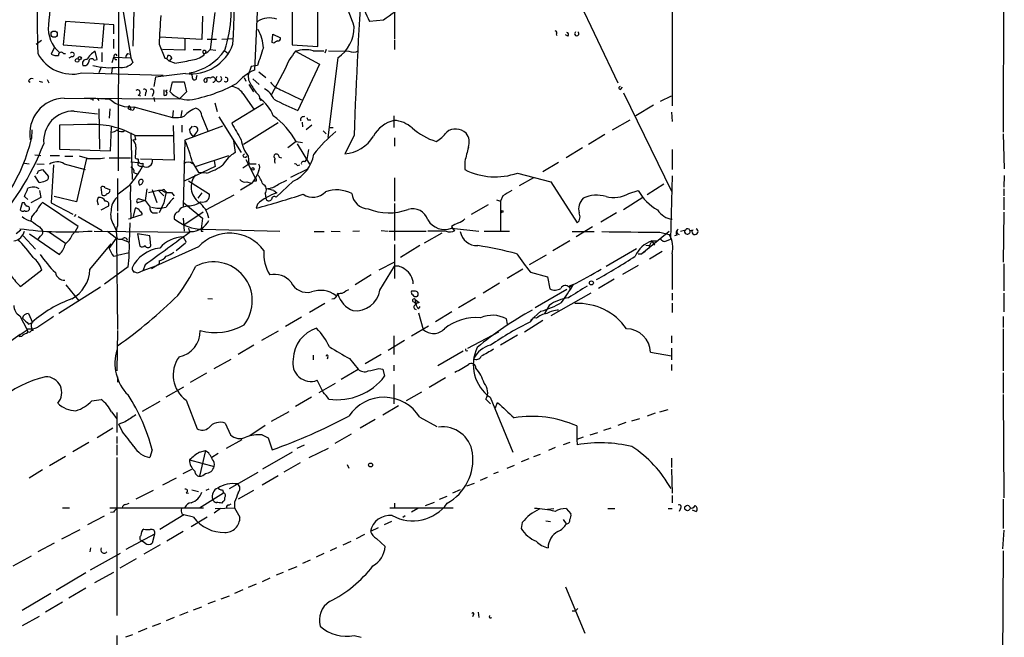
# Model space of a CAD drawing. Extents: x -124341 to 124685, y -224303 to 25564.
# Drawn here: x 766 to 909, y 24980 to 25069 of the extents above; entities that cross this region are included whole.
import ezdxf

# ---------------------------------------------------------------- set-up
doc = ezdxf.new("R2010")
doc.units = 0
doc.header["$MEASUREMENT"] = 0
doc.layers.add('MAIN', color=5, linetype='CONTINUOUS')

msp = doc.modelspace()

# ---------------------------------------------------------------- linework, layer by layer
at = {"layer": 'MAIN'}
for p, q in [((802.4707, 25110.9314), (800.1847, 25061.9094)), ((908.558, 25097.3001), (908.3887, 25052.9348)), ((779.1027, 25082.8221), (782.32, 25063.6874)), ((820.42, 25076.5568), (820.42, 25066.3968)), ((860.552, 25077.1494), (860.552, 25056.7448)), ((780.542, 25074.1014), (780.4573, 25047.3468)), ((845.82, 25074.5248), (852.678, 25060.0468)), ((805.6033, 25071.0534), (805.6033, 25065.5501)), ((809.3287, 25065.2961), (809.3287, 25071.1381)), ((782.7433, 25070.4608), (782.574, 25065.3808)), ((792.6493, 25069.6988), (792.5647, 25066.3121)), ((794.4273, 25070.2068), (793.75, 25064.8728)), ((818.8113, 25069.1061), (816.7793, 25068.9368)), ((772.8373, 25068.9368), (772.4987, 25065.5501)), ((779.8647, 25068.4288), (772.8373, 25068.9368)), ((778.1713, 25065.1268), (778.4253, 25068.5134)), ((779.8647, 25067.1588), (779.8647, 25068.4288)), ((768.604, 25065.6348), (769.366, 25066.2274)), ((779.78, 25066.3968), (779.78, 25065.0421)), ((792.5647, 25066.3121), (786.4687, 25066.6508)), ((790.1093, 25066.3968), (790.1093, 25064.7881)), ((793.3267, 25066.3968), (794.6813, 25066.3968)), ((795.4433, 25066.3968), (797.052, 25066.4814)), ((802.7247, 25065.8888), (802.8093, 25067.0741)), ((802.8093, 25067.0741), (803.91, 25066.5661)), ((820.42, 25066.2274), (820.42, 25064.8728)), ((843.788, 25067.0741), (843.8727, 25066.9048)), ((845.4813, 25066.8201), (845.1427, 25066.9894)), ((771.2287, 25065.1268), (770.8053, 25064.1954)), ((772.4987, 25065.5501), (778.1713, 25065.1268)), ((786.384, 25065.6348), (787.2307, 25063.6028)), ((790.1093, 25064.7881), (786.892, 25064.8728)), ((791.2947, 25064.8728), (792.48, 25064.8728)), ((793.75, 25064.8728), (794.5967, 25064.7881)), ((802.9787, 25065.8041), (802.7247, 25065.8888)), ((805.6033, 25065.5501), (809.3287, 25065.2961)), ((810.514, 25064.8728), (810.3447, 25064.3648)), ((772.5833, 25064.2801), (772.8373, 25064.2801)), ((773.7687, 25063.8568), (773.3453, 25063.6028)), ((776.986, 25063.3488), (777.4093, 25063.4334)), ((777.4093, 25063.4334), (777.1553, 25064.6188)), ((778.0867, 25064.4494), (778.0867, 25063.0948)), ((779.6107, 25063.0101), (779.8647, 25063.7721)), ((779.8647, 25063.7721), (782.32, 25063.6874)), ((780.034, 25063.4334), (780.288, 25063.4334)), ((780.1187, 25064.1954), (780.288, 25063.9414)), ((781.812, 25064.2801), (782.2353, 25064.1954)), ((782.32, 25063.6874), (782.574, 25063.0101)), ((787.4, 25063.6028), (787.8233, 25063.1794)), ((788.2467, 25063.6874), (787.8233, 25063.1794)), ((792.734, 25064.3648), (792.9033, 25064.1108)), ((795.8667, 25064.7034), (796.3747, 25064.2801)), ((806.1113, 25064.6188), (809.5827, 25062.7561)), ((808.6513, 25064.7034), (810.1753, 25064.7034)), ((812.2073, 25063.6874), (810.768, 25052.1728)), ((810.8527, 25064.7034), (813.816, 25064.6188)), ((778.002, 25062.3328), (777.6633, 25061.4861)), ((779.6107, 25062.2481), (779.526, 25061.4014)), ((788.67, 25062.9254), (787.8233, 25063.1794)), ((799.6767, 25062.4174), (799.2533, 25061.1474)), ((800.608, 25062.5868), (799.6767, 25062.4174)), ((804.5873, 25062.0788), (802.64, 25058.3534)), ((809.5827, 25062.7561), (806.45, 25056.0674)), ((770.2127, 25060.5548), (770.4667, 25060.0468)), ((775.208, 25061.4861), (786.9767, 25061.1474)), ((785.876, 25060.8934), (785.622, 25059.5388)), ((790.194, 25061.4014), (785.876, 25060.8934)), ((791.8027, 25060.8088), (791.8873, 25061.1474)), ((798.6607, 25060.8088), (798.9147, 25060.3008)), ((799.9307, 25060.6394), (800.862, 25059.7928)), ((800.7773, 25061.6554), (801.7933, 25060.8088)), ((767.5033, 25060.3008), (767.7573, 25060.1314)), ((769.0273, 25060.3008), (769.5353, 25060.1314)), ((787.9927, 25058.7768), (788.3313, 25060.2161)), ((788.3313, 25060.2161), (790.0247, 25060.2161)), ((790.0247, 25060.2161), (790.3633, 25058.7768)), ((792.9033, 25060.2161), (793.1573, 25060.1314)), ((799.338, 25059.7928), (800.0153, 25058.7768)), ((853.1013, 25059.1154), (853.3553, 25059.4541)), ((772.668, 25057.8454), (789.3473, 25057.7608)), ((775.5467, 25057.8454), (777.24, 25057.8454)), ((776.8167, 25057.7608), (776.8167, 25057.5068)), ((777.24, 25057.8454), (779.272, 25057.6761)), ((777.4093, 25057.8454), (777.6633, 25057.5068)), ((783.336, 25058.2688), (783.6747, 25058.1841)), ((784.4367, 25058.6074), (784.352, 25058.1841)), ((785.5373, 25058.5228), (785.368, 25058.0994)), ((785.622, 25057.9301), (785.7067, 25057.3374)), ((787.3153, 25058.8614), (787.5693, 25059.0308)), ((790.3633, 25058.7768), (789.3473, 25057.7608)), ((798.4913, 25058.5228), (800.1, 25056.2368)), ((800.7773, 25058.2688), (801.0313, 25057.5068)), ((804.164, 25058.9461), (806.958, 25057.5914)), ((853.5247, 25058.6074), (860.4673, 25044.3834)), ((858.8587, 25057.4221), (860.4673, 25058.1841)), ((777.6633, 25056.3214), (777.748, 25050.4794)), ((779.272, 25056.3214), (779.1873, 25054.9668)), ((781.9813, 25056.3214), (782.32, 25056.1521)), ((782.1507, 25056.6601), (782.32, 25056.1521)), ((782.7433, 25056.5754), (788.3313, 25055.0514)), ((794.4273, 25057.1681), (794.766, 25055.8981)), ((801.4547, 25056.9988), (796.8827, 25054.2048)), ((857.8427, 25056.8294), (855.3027, 25055.3054)), ((774.1073, 25055.9828), (777.494, 25055.5594)), ((782.6587, 25056.0674), (782.32, 25056.1521)), ((788.416, 25056.0674), (788.3313, 25055.0514)), ((789.686, 25056.0674), (789.5167, 25055.1361)), ((792.5647, 25055.2208), (793.4113, 25053.1041)), ((795.02, 25055.1361), (798.2373, 25049.9714)), ((820.3353, 25055.3054), (820.3353, 25053.6121)), ((860.4673, 25055.8134), (860.552, 25054.4588)), ((776.0547, 25054.0354), (771.9907, 25053.9508)), ((771.9907, 25053.9508), (771.9907, 25050.4794)), ((779.3567, 25050.2254), (779.526, 25053.6968)), ((788.416, 25053.8661), (788.5853, 25048.8708)), ((789.686, 25053.9508), (789.686, 25052.9348)), ((795.528, 25053.7814), (790.1093, 25051.7494)), ((790.7867, 25053.2734), (791.21, 25053.7814)), ((803.5713, 25054.2894), (798.576, 25051.1568)), ((807.0427, 25054.3741), (807.1273, 25053.6968)), ((808.482, 25053.9508), (807.6353, 25053.2734)), ((807.8893, 25054.7128), (808.3127, 25054.7128)), ((811.022, 25053.6121), (811.53, 25053.6121)), ((851.916, 25053.2734), (854.456, 25054.7128)), ((768.0113, 25053.2734), (767.9267, 25052.0034)), ((782.32, 25052.8501), (782.4893, 25046.0768)), ((782.9127, 25052.4268), (788.416, 25052.4268)), ((791.8027, 25052.9348), (791.3793, 25052.3421)), ((810.0907, 25053.1041), (810.514, 25052.6808)), ((814.578, 25052.4268), (813.2233, 25049.8021)), ((820.42, 25052.0881), (820.42, 25050.9028)), ((850.8153, 25052.5961), (848.4447, 25051.1568)), ((908.3887, 25052.6808), (908.558, 25047.6008)), ((782.9973, 25051.8341), (782.574, 25051.7494)), ((782.9973, 25050.8181), (782.9127, 25049.2094)), ((790.1093, 25051.7494), (789.8553, 25042.0974)), ((797.1367, 25051.6648), (797.3907, 25049.9714)), ((806.196, 25051.5801), (805.0107, 25050.6488)), ((806.196, 25051.5801), (807.1273, 25051.4108)), ((806.3653, 25051.2414), (808.1433, 25048.2781)), ((847.598, 25050.6488), (845.2273, 25049.2094)), ((768.4347, 25049.6328), (769.2813, 25049.5481)), ((770.636, 25049.5481), (771.9907, 25049.5481)), ((771.9907, 25050.4794), (779.3567, 25050.2254)), ((772.7527, 25049.4634), (773.938, 25049.4634)), ((776.0547, 25049.1248), (774.8693, 25049.4634)), ((779.1873, 25049.2094), (782.2353, 25049.2094)), ((791.6333, 25047.9394), (796.4593, 25049.5481)), ((798.4913, 25049.5481), (798.7453, 25049.8021)), ((799.2533, 25049.4634), (799.338, 25048.3628)), ((803.7407, 25049.2941), (804.0793, 25049.2094)), ((807.974, 25050.3948), (807.72, 25048.9554)), ((860.552, 25050.3948), (860.552, 25047.5161)), ((766.9107, 25048.4474), (767.588, 25048.3628)), ((768.6887, 25048.3628), (769.7893, 25048.2781)), ((771.144, 25048.1934), (770.8053, 25042.6901)), ((772.668, 25048.3628), (775.716, 25047.5161)), ((775.8853, 25049.1248), (774.446, 25042.8594)), ((782.32, 25048.6168), (783.4207, 25048.5321)), ((783.59, 25048.0241), (784.0133, 25048.0241)), ((788.5853, 25048.8708), (783.6747, 25049.0401)), ((784.0133, 25048.4474), (784.0133, 25048.0241)), ((794.512, 25047.9394), (790.0247, 25045.8228)), ((791.21, 25048.5321), (792.0567, 25047.0928)), ((794.3427, 25048.7861), (794.512, 25047.9394)), ((798.4913, 25047.7701), (799.338, 25048.3628)), ((798.9147, 25048.9554), (800.2693, 25046.3308)), ((799.338, 25048.3628), (800.4387, 25048.3628)), ((806.3653, 25048.1088), (806.704, 25048.1934)), ((807.466, 25048.6168), (807.72, 25048.9554)), ((830.58, 25048.7014), (830.58, 25047.5161)), ((844.1267, 25048.5321), (841.8407, 25047.1774)), ((769.0273, 25045.6534), (768.4347, 25046.5848)), ((768.9427, 25047.3468), (769.5353, 25047.5161)), ((769.5353, 25047.5161), (770.382, 25046.5001)), ((782.7433, 25047.0928), (783.2513, 25046.8388)), ((793.242, 25047.0081), (792.0567, 25047.0928)), ((800.7773, 25047.4314), (800.608, 25046.8388)), ((805.434, 25046.4154), (807.974, 25047.6854)), ((820.42, 25046.3308), (820.42, 25042.9441)), ((838.2, 25047.0081), (843.026, 25045.7381)), ((840.486, 25046.3308), (838.454, 25045.1454)), ((860.552, 25046.5848), (860.298, 25037.4408)), ((908.558, 25046.6694), (908.4733, 25044.9761)), ((778.1713, 25043.7908), (778.002, 25044.9761)), ((778.5947, 25044.8914), (779.272, 25044.6374)), ((780.3727, 25046.2461), (780.3727, 25041.5048)), ((782.066, 25045.1454), (780.4573, 25043.9601)), ((783.4207, 25045.7381), (783.5053, 25045.3148)), ((790.6173, 25045.9074), (793.6653, 25043.9601)), ((799.846, 25045.5688), (798.1527, 25044.5528)), ((799.084, 25045.7381), (799.6767, 25045.5688)), ((800.4387, 25045.8228), (800.1, 25045.8228)), ((805.7727, 25045.8228), (803.3173, 25043.5368)), ((803.656, 25045.3994), (804.8413, 25045.9921)), ((843.026, 25045.7381), (846.836, 25039.8114)), ((859.3667, 25045.3994), (856.9113, 25043.8754)), ((767.4187, 25043.1981), (766.9107, 25043.6214)), ((769.112, 25044.4681), (769.2813, 25043.4521)), ((774.446, 25042.8594), (771.2287, 25043.6214)), ((784.606, 25044.7221), (784.352, 25043.0288)), ((786.2993, 25044.4681), (784.86, 25044.1294)), ((785.368, 25044.6374), (786.0453, 25042.7748)), ((786.892, 25044.4681), (786.2993, 25044.4681)), ((786.2993, 25044.4681), (787.0613, 25043.7061)), ((787.4, 25044.2988), (787.0613, 25042.6901)), ((787.2307, 25044.4681), (787.4, 25044.2988)), ((788.162, 25044.2141), (788.5853, 25043.7061)), ((792.5647, 25044.1294), (791.972, 25043.3674)), ((793.1573, 25041.6741), (797.2213, 25043.8754)), ((801.7087, 25044.0448), (801.7933, 25043.3674)), ((802.9787, 25044.4681), (803.402, 25044.1294)), ((836.0833, 25043.7061), (835.7447, 25042.9441)), ((853.5247, 25041.7588), (856.3187, 25043.5368)), ((854.2867, 25044.0448), (855.6413, 25044.4681)), ((908.4733, 25044.7221), (908.4733, 25043.7061)), ((908.4733, 25043.5368), (908.4733, 25041.6741)), ((766.572, 25042.6901), (766.318, 25041.6741)), ((766.9107, 25042.6901), (766.572, 25042.6901)), ((769.2813, 25043.4521), (767.842, 25042.6901)), ((774.7, 25039.3034), (769.5353, 25042.7748)), ((770.8053, 25042.6901), (773.938, 25041.0814)), ((777.4093, 25042.9441), (777.5787, 25042.4361)), ((778.002, 25041.6741), (779.1027, 25042.2668)), ((784.352, 25043.0288), (783.2513, 25042.6901)), ((783.5053, 25043.2828), (784.352, 25043.0288)), ((784.352, 25043.0288), (785.114, 25042.0974)), ((787.0613, 25042.6901), (786.384, 25041.2508)), ((790.6173, 25042.2668), (789.8553, 25042.0974)), ((789.94, 25042.6901), (792.6493, 25040.4888)), ((800.608, 25042.5208), (800.4387, 25041.9281)), ((820.42, 25042.6054), (820.42, 25037.2714)), ((833.9667, 25042.4361), (831.5113, 25040.9968)), ((835.152, 25043.1134), (835.7447, 25042.9441)), ((835.7447, 25042.9441), (835.7447, 25038.6261)), ((767.9267, 25040.6581), (767.842, 25040.0654)), ((774.3613, 25040.9968), (774.1073, 25040.7428)), ((774.7, 25040.7428), (778.1713, 25038.7108)), ((780.3727, 25041.2508), (780.3727, 25039.3881)), ((782.2353, 25040.4888), (783.9287, 25040.9968)), ((782.9127, 25041.9281), (782.6587, 25040.7428)), ((785.622, 25041.2508), (786.13, 25041.2508)), ((792.734, 25041.3354), (789.94, 25039.4728)), ((835.8293, 25041.5048), (835.7447, 25041.0814)), ((852.5087, 25041.2508), (850.2227, 25039.8961)), ((908.4733, 25041.3354), (908.3887, 25034.1388)), ((769.112, 25039.2188), (769.5353, 25038.7108)), ((774.2767, 25038.6261), (774.7, 25039.3034)), ((779.8647, 25039.4728), (780.2033, 25038.6261)), ((782.32, 25040.4041), (781.9813, 25040.3194)), ((782.1507, 25039.8114), (782.066, 25037.0174)), ((789.8553, 25040.4888), (790.0247, 25038.6261)), ((792.6493, 25040.4888), (792.48, 25038.9648)), ((828.6327, 25039.3034), (828.8867, 25038.8801)), ((849.0373, 25039.2188), (846.6667, 25037.7794)), ((765.7253, 25038.2874), (766.4027, 25038.7954)), ((766.7413, 25037.9488), (768.5193, 25036.0014)), ((767.6727, 25038.2028), (771.9907, 25035.2394)), ((769.1967, 25037.8641), (768.858, 25037.4408)), ((770.382, 25038.5414), (772.8373, 25036.8481)), ((773.8533, 25038.1181), (774.2767, 25038.6261)), ((776.986, 25038.6261), (790.7867, 25038.4568)), ((778.9333, 25038.6261), (780.288, 25037.5254)), ((785.0293, 25037.9488), (783.2513, 25038.2028)), ((783.2513, 25038.2028), (783.59, 25036.4248)), ((785.1987, 25036.5094), (785.0293, 25037.9488)), ((789.8553, 25037.7794), (790.2787, 25037.0174)), ((790.6173, 25039.0494), (790.7867, 25038.4568)), ((792.48, 25038.6261), (792.734, 25038.6261)), ((792.734, 25038.8801), (803.8253, 25038.6261)), ((808.8207, 25038.5414), (810.26, 25038.5414)), ((811.276, 25038.6261), (812.546, 25038.5414)), ((815.34, 25038.6261), (814.4087, 25038.5414)), ((818.4727, 25038.7108), (819.4887, 25038.6261)), ((819.658, 25038.6261), (824.992, 25038.6261)), ((824.738, 25036.9328), (827.278, 25038.3721)), ((827.8707, 25038.6261), (825.246, 25038.6261)), ((828.6327, 25039.0494), (832.612, 25038.6261)), ((828.8867, 25038.8801), (829.1407, 25038.7108)), ((833.374, 25038.6261), (837.0147, 25038.6261)), ((846.074, 25038.5414), (849.2913, 25038.5414)), ((860.1287, 25038.5414), (856.1493, 25035.3241)), ((858.774, 25038.4568), (860.1287, 25038.1181)), ((861.2293, 25038.0334), (860.8907, 25037.9488)), ((861.7373, 25038.6261), (862.4993, 25038.7954)), ((863.092, 25038.7108), (863.6, 25038.7954)), ((776.3933, 25033.0381), (779.4413, 25036.7634)), ((779.1873, 25036.0861), (780.2033, 25037.6101)), ((780.2033, 25037.6101), (780.3727, 25024.4021)), ((780.9653, 25037.4408), (782.066, 25037.0174)), ((792.0567, 25036.3401), (785.876, 25033.5461)), ((790.194, 25036.8481), (788.8393, 25035.7474)), ((820.42, 25036.6788), (820.42, 25031.7681)), ((824.0607, 25036.5094), (821.2667, 25034.8161)), ((845.7353, 25037.1868), (843.28, 25035.7474)), ((856.742, 25036.5941), (857.25, 25036.5094)), ((857.25, 25036.5094), (857.1653, 25036.0861)), ((857.5887, 25037.1868), (857.25, 25036.5094)), ((857.5887, 25037.1868), (858.3507, 25037.1868)), ((857.5887, 25037.1868), (858.012, 25036.5941)), ((859.7053, 25037.1868), (860.298, 25037.4408)), ((779.78, 25034.9854), (780.3727, 25035.0701)), ((782.066, 25035.4934), (780.3727, 25035.0701)), ((842.3487, 25035.1548), (839.8933, 25033.7154)), ((850.9847, 25033.5461), (855.3873, 25036.0861)), ((855.6413, 25035.3241), (856.1493, 25035.3241)), ((856.6573, 25035.6628), (856.1493, 25035.3241)), ((859.1127, 25035.6628), (857.25, 25034.5621)), ((860.552, 25035.3241), (860.552, 25030.1594)), ((784.352, 25033.7154), (784.0133, 25032.8688)), ((785.876, 25033.5461), (784.0133, 25032.8688)), ((785.2833, 25033.2074), (786.384, 25033.8848)), ((786.384, 25034.3081), (786.384, 25033.8848)), ((820.42, 25034.1388), (818.134, 25032.9534)), ((818.3033, 25030.0748), (820.42, 25033.5461)), ((855.6413, 25033.6308), (853.3553, 25032.3608)), ((908.4733, 25033.8848), (908.4733, 25029.9901)), ((769.4507, 25032.9534), (766.4027, 25030.5828)), ((781.8967, 25033.4614), (778.51, 25030.9214)), ((784.0133, 25032.8688), (783.2513, 25032.5301)), ((817.0333, 25032.2761), (814.7473, 25030.8368)), ((838.962, 25033.1228), (836.676, 25031.7681)), ((840.0627, 25032.6994), (842.518, 25032.0221)), ((772.922, 25030.8368), (774.7847, 25028.5508)), ((835.5753, 25031.0908), (833.2047, 25029.6514)), ((842.518, 25032.0221), (842.8567, 25030.2441)), ((846.1587, 25030.8368), (845.6507, 25030.6674)), ((845.6507, 25030.4981), (846.2433, 25030.8368)), ((845.6507, 25030.6674), (845.82, 25030.0748)), ((852.17, 25031.6834), (849.884, 25030.3288)), ((777.9173, 25030.4981), (771.906, 25026.6881)), ((812.7153, 25029.6514), (812.2073, 25029.4821)), ((813.3927, 25029.9901), (813.816, 25030.1594)), ((823.468, 25029.9054), (822.8753, 25029.9054)), ((845.312, 25030.1594), (840.74, 25027.5348)), ((848.7833, 25029.6514), (843.026, 25026.3494)), ((860.552, 25029.6514), (860.552, 25028.6354)), ((908.4733, 25029.6514), (908.4733, 25026.9421)), ((793.4113, 25028.8894), (794.0887, 25028.8048)), ((810.3447, 25028.1274), (808.1433, 25026.8574)), ((823.214, 25028.3814), (823.468, 25028.1274)), ((823.3833, 25028.7201), (823.976, 25028.2968)), ((823.3833, 25028.7201), (823.468, 25028.1274)), ((832.104, 25028.9741), (829.6487, 25027.5348)), ((842.772, 25027.8734), (842.0947, 25026.6881)), ((860.552, 25028.2121), (860.552, 25026.8574)), ((767.5033, 25026.6881), (768.096, 25025.4181)), ((823.8913, 25027.3654), (824.1453, 25027.7041)), ((823.8913, 25026.7728), (824.5687, 25024.4021)), ((828.7173, 25026.9421), (826.3467, 25025.5028)), ((841.5867, 25027.0268), (840.0627, 25025.6721)), ((766.2333, 25026.3494), (767.334, 25024.3174)), ((767.5033, 25025.1641), (768.096, 25025.4181)), ((806.958, 25026.1801), (804.672, 25024.8254)), ((836.7607, 25025.1641), (836.5913, 25025.9261)), ((841.8407, 25025.6721), (839.216, 25023.9788)), ((840.0627, 25025.5028), (840.486, 25026.0954)), ((840.9093, 25026.0108), (840.486, 25026.0954)), ((908.3887, 25026.2648), (908.3887, 25024.6561)), ((766.318, 25023.6401), (751.1627, 25013.1414)), ((766.318, 25023.6401), (766.1487, 25023.3014)), ((766.318, 25023.6401), (767.334, 25024.3174)), ((780.3727, 25024.2328), (780.288, 25018.3908)), ((803.5713, 25024.1481), (801.2007, 25022.7934)), ((822.8753, 25023.4708), (825.3307, 25024.9101)), ((831.0033, 25021.6928), (835.4907, 25024.0634)), ((838.2, 25023.5554), (835.7447, 25022.1161)), ((908.3887, 25024.4868), (908.3887, 25018.3908)), ((766.4873, 25023.3861), (766.1487, 25023.3014)), ((800.1, 25022.1161), (797.814, 25020.7614)), ((821.8593, 25022.7934), (819.4887, 25021.3541)), ((820.3353, 25023.4708), (820.3353, 25020.7614)), ((860.4673, 25023.4708), (860.4673, 25022.4548)), ((818.4727, 25020.7614), (816.1867, 25019.4068)), ((830.326, 25021.2694), (826.6853, 25019.1528)), ((857.4193, 25021.1001), (860.4673, 25020.5921)), ((860.4673, 25021.6928), (860.4673, 25019.9994)), ((794.3427, 25018.7294), (796.798, 25020.0841)), ((808.6513, 25020.6768), (808.6513, 25019.9994)), ((810.768, 25020.4228), (810.6833, 25020.0841)), ((813.9007, 25020.1688), (815.1707, 25018.6448)), ((860.4673, 25019.3221), (860.4673, 25018.4754)), ((793.242, 25018.0521), (790.8713, 25016.6974)), ((812.7153, 25017.2054), (815.1707, 25018.6448)), ((818.134, 25018.7294), (818.7267, 25018.6448)), ((818.7267, 25018.6448), (818.9807, 25017.6288)), ((820.3353, 25019.2374), (820.3353, 25018.3908)), ((908.3887, 25018.1368), (908.3887, 25015.1734)), ((780.3727, 25017.5441), (780.3727, 25016.7821)), ((810.0907, 25015.3428), (809.244, 25017.0361)), ((809.498, 25015.2581), (811.8687, 25016.6128)), ((820.3353, 25016.4434), (820.3353, 25013.6494)), ((827.786, 25017.3748), (825.4153, 25016.0201)), ((787.4, 25014.6654), (789.94, 25016.1048)), ((824.3147, 25015.3428), (822.1133, 25014.0728)), ((908.3887, 25015.0041), (908.4733, 25000.0181)), ((776.6473, 25014.0728), (778.002, 25014.2421)), ((786.4687, 25013.9881), (783.9287, 25012.5488)), ((790.2787, 25014.1574), (791.8873, 25010.0088)), ((808.3973, 25014.5808), (806.1113, 25013.2261)), ((833.628, 25014.3268), (834.3053, 25013.6494)), ((834.2207, 25014.5808), (837.5227, 25006.6221)), ((834.9827, 25012.9721), (835.3213, 25013.8188)), ((779.526, 25012.4641), (780.288, 25011.4481)), ((780.288, 25012.3794), (780.288, 25009.5008)), ((802.64, 25011.1094), (805.18, 25012.5488)), ((818.7267, 25012.0408), (821.0127, 25013.3954)), ((858.0967, 25012.2948), (856.9113, 25011.8714)), ((858.774, 25012.4641), (859.9593, 25012.8028)), ((781.4733, 25011.0248), (780.542, 25010.6861)), ((795.9513, 25010.8554), (796.7133, 25009.1621)), ((817.626, 25011.3634), (815.4247, 25010.0934)), ((824.0607, 25011.7021), (826.516, 25010.3474)), ((853.8633, 25010.9401), (852.678, 25010.5168)), ((854.71, 25011.1941), (855.8953, 25011.5328)), ((779.6953, 25010.0934), (777.4093, 25008.7388)), ((781.05, 25009.6701), (780.542, 25010.6861)), ((801.7087, 25010.5168), (799.5073, 25008.9928)), ((846.7513, 25010.4321), (846.7513, 25008.4848)), ((848.6987, 25009.1621), (849.7993, 25009.5008)), ((850.646, 25009.8394), (851.7467, 25010.1781)), ((776.224, 25008.0614), (773.938, 25006.7068)), ((780.288, 25008.9081), (780.288, 25007.8921)), ((796.1207, 25007.2148), (798.4067, 25008.4848)), ((801.2853, 25009.1621), (802.132, 25008.7388)), ((802.132, 25008.7388), (802.7247, 25006.9608)), ((814.1547, 25009.2468), (811.784, 25007.8921)), ((845.7353, 25008.0614), (844.804, 25007.7228)), ((847.6827, 25008.8234), (846.7513, 25008.4848)), ((846.7513, 25008.4848), (846.836, 25007.7228)), ((780.288, 25007.7228), (780.288, 25006.1988)), ((785.368, 25006.9608), (785.0293, 25005.8601)), ((792.226, 25006.6221), (793.0727, 25006.8761)), ((793.0727, 25006.8761), (792.226, 25003.1508)), ((794.9353, 25006.4528), (794.004, 25005.8601)), ((801.37, 25004.2514), (805.688, 25006.7068)), ((806.3653, 25007.2148), (807.3813, 25007.7228)), ((808.0587, 25005.8601), (810.8527, 25007.2148)), ((843.6187, 25007.2994), (842.6873, 25006.8761)), ((772.8373, 25006.0294), (770.5513, 25004.6748)), ((780.288, 25005.8601), (780.288, 24983.0001)), ((790.7867, 25005.5214), (794.3427, 25004.5901)), ((806.7887, 25005.0981), (804.418, 25003.7434)), ((839.8087, 25005.6908), (838.708, 25005.2674)), ((840.5707, 25006.0294), (841.502, 25006.3681)), ((860.4673, 25005.7754), (860.4673, 25004.4208)), ((769.5353, 25004.0821), (767.588, 25002.8968)), ((789.8553, 25003.5741), (791.1253, 25004.1668)), ((796.544, 25001.3728), (800.6927, 25003.7434)), ((813.562, 25004.8441), (813.816, 25004.3361)), ((835.406, 25003.7434), (834.7287, 25003.4894)), ((836.676, 25004.3361), (837.7767, 25004.7594)), ((860.4673, 25004.1668), (860.552, 25000.6954)), ((788.8393, 25002.8968), (786.892, 25001.8808)), ((803.5713, 25003.2354), (801.2853, 25001.8808)), ((833.7973, 25002.9814), (832.7813, 25002.5581)), ((785.5373, 25001.1188), (782.9973, 24999.8488)), ((790.2787, 25000.7801), (790.6173, 25000.6954)), ((791.1253, 25001.2034), (792.0567, 25000.9494)), ((792.226, 24998.5788), (795.6973, 25000.7801)), ((793.5807, 25001.2881), (793.1573, 25001.1188)), ((795.528, 25001.2034), (795.6973, 25000.7801)), ((800.0153, 25001.1188), (797.814, 24999.8488)), ((829.9027, 25001.2034), (828.802, 25000.6954)), ((831.9347, 25002.1348), (830.834, 25001.7114)), ((795.6127, 24999.5101), (795.4433, 24999.2561)), ((797.306, 24999.4254), (797.306, 24998.5788)), ((824.9073, 24998.9174), (826.1773, 24999.4254)), ((826.9393, 24999.8488), (828.04, 25000.2721)), ((860.552, 25000.3568), (860.552, 24999.3408)), ((908.3887, 24999.8488), (908.3887, 24995.6154)), ((772.414, 24998.5788), (773.43, 24998.5788)), ((779.272, 24998.5788), (792.8187, 24998.5788)), ((779.78, 24997.9861), (779.3567, 24997.9014)), ((781.558, 24999.0868), (782.066, 24999.2561)), ((795.274, 24998.4941), (794.3427, 24997.8168)), ((794.512, 24998.4941), (797.306, 24998.5788)), ((796.4593, 24999.0021), (796.798, 24999.1714)), ((797.306, 24998.5788), (798.068, 24997.2241)), ((819.7427, 24998.5788), (828.8867, 24998.5788)), ((820.42, 24999.2561), (820.42, 24998.5788)), ((823.8067, 24998.4941), (822.8753, 24997.9861)), ((842.518, 24998.4094), (843.4493, 24998.4941)), ((845.2273, 24998.4941), (845.9047, 24997.7321)), ((851.2387, 24998.4941), (852.2547, 24998.4941)), ((859.9593, 24998.4941), (860.552, 24998.4941)), ((861.7373, 24998.4941), (861.568, 24998.0708)), ((863.4307, 24998.3248), (864.0233, 24998.0708)), ((778.4253, 24997.3934), (776.0547, 24996.1234)), ((789.94, 24997.5628), (786.4687, 24995.4461)), ((789.686, 24997.7321), (789.94, 24997.5628)), ((791.3793, 24997.2241), (789.94, 24997.5628)), ((793.3267, 24997.2241), (791.0407, 24995.8694)), ((819.9967, 24996.6314), (818.896, 24996.1234)), ((821.6053, 24997.2241), (821.944, 24997.4781)), ((842.264, 24996.7161), (842.9413, 24996.6314)), ((844.804, 24996.8854), (845.2273, 24996.2928)), ((772.3293, 24994.0914), (774.954, 24995.4461)), ((789.8553, 24995.1921), (787.4847, 24993.7528)), ((818.0493, 24995.7001), (816.9487, 24995.1921)), ((838.8773, 24996.4621), (838.708, 24995.6154)), ((908.4733, 24995.3614), (908.304, 24992.6521)), ((785.7067, 24994.7688), (781.558, 24992.5674)), ((784.352, 24993.4988), (783.844, 24993.8374)), ((785.7067, 24994.7688), (785.368, 24993.4988)), ((812.9693, 24993.2448), (814.1547, 24993.7528)), ((814.9167, 24994.1761), (816.102, 24994.7688)), ((817.7953, 24994.1761), (819.0653, 24992.9908)), ((771.2287, 24993.4988), (768.858, 24992.2288)), ((776.478, 24992.8214), (776.3933, 24992.2288)), ((786.5533, 24993.2448), (784.1827, 24991.8901)), ((812.038, 24992.8214), (811.1067, 24992.3981)), ((908.3887, 24992.3981), (908.2193, 24961.2408)), ((765.302, 24990.1968), (767.9267, 24991.6361)), ((776.478, 24989.6041), (780.796, 24992.0594)), ((783.082, 24991.2128), (780.7113, 24989.8581)), ((808.228, 24991.0434), (807.1273, 24990.5354)), ((810.1753, 24991.9748), (809.0747, 24991.4668)), ((805.0953, 24989.6041), (806.3653, 24990.1121)), ((775.8007, 24989.1808), (771.4827, 24986.6408)), ((779.78, 24989.2654), (777.0707, 24987.7414)), ((802.386, 24988.4188), (801.2853, 24987.9108)), ((804.3333, 24989.2654), (803.3173, 24988.8421)), ((775.8007, 24986.9794), (773.3453, 24985.5401)), ((798.4913, 24986.7254), (797.306, 24986.2174)), ((800.4387, 24987.5721), (799.2533, 24987.0641)), ((845.1427, 24987.1488), (847.9367, 24980.4601)), ((770.7207, 24986.2174), (766.572, 24983.7621)), ((794.512, 24985.1168), (793.4113, 24984.6934)), ((795.3587, 24985.4554), (796.544, 24985.8788)), ((772.414, 24984.9474), (769.9587, 24983.5081)), ((791.3793, 24983.8468), (792.5647, 24984.2701)), ((846.9207, 24984.0161), (846.582, 24983.6774)), ((766.6567, 24981.5608), (769.112, 24982.9154)), ((788.5853, 24982.7461), (787.4, 24982.2381)), ((790.5327, 24983.5081), (789.3473, 24983.0001)), ((831.85, 24983.1694), (831.6807, 24982.8308)), ((832.5273, 24983.5081), (832.612, 24982.7461)), ((846.074, 24983.6774), (846.582, 24983.6774)), ((784.606, 24981.1374), (783.336, 24980.6294)), ((785.4527, 24981.4761), (786.638, 24981.8994)), ((780.288, 24980.1214), (780.288, 24978.7668)), ((781.558, 24979.9521), (782.574, 24980.2908)), ((814.578, 24980.1214), (815.594, 24979.8674))]:
    msp.add_line(p, q, dxfattribs=at)
for centre, radius in [((771.2154, 25067.1012), 0.4505), ((774.5391, 25063.3065), 0.2658), ((774.9116, 25063.624), 0.2366), ((799.9306, 25047.6008), 0.1893), ((835.9563, 25041.4625), 0.1338), ((848.868, 25031.1247), 0.2878), ((816.9547, 25004.7897), 0.2843), ((862.749, 24998.5703), 0.3912)]:
    msp.add_circle(centre, radius, dxfattribs=at)
for centre, radius, start, end in [((389.7316, 25086.0109), 407.8297, 357.13618, 0.146741), ((878.4008, 25068.6205), 109.6288, 172.869123, 182.269036), ((1462.5518, 25031.0621), 648.3259, 175.9461022, 178.1115535), ((778.7218, 25070.5188), 18.0773, 341.517744, 13.630206), ((796.2008, 25062.8398), 19.1359, 16.188297, 41.584655), ((869.567, 25059.8899), 99.5519, 171.694202, 175.079502), ((854.0267, 25022.2357), 58.6256, 118.833029, 126.918842), ((830.2094, 25075.538), 14.9647, 192.404472, 206.175168), ((887.5044, 25061.5257), 101.2039, 175.319764, 177.673025), ((802.359, 25066.1853), 3.2614, 71.348942, 122.471866), ((774.9763, 25067.9712), 4.617, 174.312004, 229.710445), ((795.474, 25064.8133), 5.9889, 3.000619, 29.379277), ((809.3104, 25068.0878), 5.2683, 303.35797, 0.946215), ((803.5855, 25066.4673), 0.3392, 253.066164, 16.933836), ((843.6126, 25067.2979), 0.2843, 308.087058, 88.770406), ((845.306, 25067.0439), 0.2843, 308.071195, 88.790557), ((846.7513, 25067.1588), 0.3053, 123.684862, 56.299523), ((790.9643, 25067.8251), 6.4697, 263.16201, 340.211723), ((792.1846, 25066.0992), 1.9886, 293.828505, 321.923362), ((1436.0383, 24852.1795), 669.3601, 161.4497857, 161.678966), ((887.8999, 24938.9851), 152.6259, 123.578058, 123.807262), ((807.5364, 25060.0051), 4.8288, 76.650705, 107.165103), ((773.8291, 25066.9651), 5.6499, 208.374454, 284.126264), ((771.5672, 25065.6346), 1.6284, 242.103644, 278.977017), ((772.2305, 25064.0684), 0.4114, 30.966145, 185.901842), ((773.8259, 25064.1581), 0.3067, 259.250659, 137.629553), ((775.855, 25062.8831), 0.5622, 78.196375, 211.809828), ((778.6497, 25061.9392), 3.0681, 119.148197, 150.855974), ((776.6332, 25063.1371), 0.4114, 30.966145, 185.901842), ((780.1328, 25063.8991), 0.2967, 92.724474, 205.347095), ((864.6543, 25105.9427), 94.6976, 206.443722, 206.672824), ((782.5149, 25063.6281), 0.9587, 137.151439, 176.453861), ((787.3295, 25063.9273), 0.3392, 253.066164, 16.933836), ((787.6679, 25063.3625), 0.6637, 29.30697, 91.199962), ((789.3344, 25069.2791), 7.9272, 280.556519, 325.491216), ((790.7553, 25066.7308), 3.388, 273.396154, 309.346522), ((792.9245, 25064.5129), 0.2413, 285.257201, 217.862488), ((813.3949, 25058.5214), 9.4989, 140.065919, 158.00616), ((814.4103, 25065.9906), 1.495, 246.576465, 300.572028), ((775.5943, 25063.1847), 0.6361, 250.052295, 351.874993), ((779.2921, 25071.4466), 9.1991, 254.389805, 277.809038), ((780.9922, 25064.3688), 2.0852, 257.531396, 319.338801), ((787.3281, 25076.5537), 13.6942, 275.623458, 285.362343), ((768.0007, 25060.1525), 0.5191, 69.711364, 163.39803), ((790.5992, 25060.8834), 0.6312, 345.382563, 72.719079), ((791.5064, 25060.7664), 0.2994, 188.121983, 8.143638), ((793.2279, 25060.3713), 0.3598, 101.316179, 205.553719), ((792.9304, 25060.4662), 0.4044, 304.126202, 39.613322), ((793.5383, 25060.1318), 0.6623, 63.415605, 116.576658), ((794.1522, 25060.5124), 0.3816, 273.169835, 146.305768), ((795.02, 25060.6394), 0.4234, 126.867191, 53.132809), ((796.0212, 25060.5033), 0.3134, 220.250314, 102.887732), ((803.2943, 25054.9755), 7.5992, 114.154486, 138.989478), ((801.5708, 25061.0878), 2.3183, 178.526828, 221.926222), ((784.2673, 25058.8614), 0.3053, 303.700477, 123.684862), ((785.2664, 25058.7768), 0.3713, 316.844093, 114.231967), ((787.3851, 25078.1715), 20.8593, 279.38533, 299.195229), ((796.6284, 25057.3371), 2.2082, 32.475968, 85.595126), ((804.5107, 25061.983), 5.2663, 207.653548, 224.852291), ((800.1672, 25056.541), 3.032, 21.985637, 61.283669), ((805.8794, 25063.1988), 4.5856, 221.983219, 248.032465), ((853.059, 25059.3271), 0.2159, 101.299523, 281.299523), ((772.816, 25052.713), 5.1345, 91.651747, 189.856199), ((776.6474, 25142.4607), 84.7001, 269.885409, 270.114524), ((783.2579, 25058.6531), 0.3921, 281.487584, 131.650527), ((977.5611, 25058.6498), 190.5002, 179.885408, 180.114592), ((787.2254, 25058.5492), 0.3249, 239.662319, 73.935904), ((790.5634, 25060.9506), 3.3666, 220.21807, 273.803094), ((797.6338, 25053.18), 5.6734, 22.001323, 55.318898), ((782.2833, 25061.1487), 4.5964, 229.069477, 275.743711), ((782.0661, 25056.4907), 0.1894, 63.462013, 243.394352), ((909.7357, 25013.9989), 133.8593, 161.453816, 161.683013), ((793.045, 25052.7082), 3.9288, 109.740642, 140.24279), ((791.3265, 25055.2314), 1.2382, 359.509514, 71.567978), ((823.0477, 25096.432), 43.6438, 242.623486, 247.647807), ((774.0498, 25051.6214), 4.3617, 89.244665, 184.998076), ((788.7543, 25059.3716), 4.3409, 264.407873, 287.017332), ((795.4513, 25045.3823), 12.4041, 29.977377, 53.128717), ((807.2923, 25054.7171), 0.4536, 67.483134, 202.516866), ((892.4446, 25097.2021), 94.6305, 206.45046, 206.67967), ((776.728, 25041.4826), 12.5708, 60.528683, 93.070257), ((791.5592, 25053.2981), 0.4374, 303.831772, 114.28568), ((1390.2318, 25391.6676), 682.6011, 209.6287261, 209.8579101), ((821.4464, 25050.1241), 4.639, 103.857711, 151.437249), ((820.0931, 25050.3709), 4.2641, 47.752613, 86.743847), ((829.3572, 25060.8636), 9.7337, 228.911423, 252.506604), ((743.7094, 25057.6214), 24.8604, 309.566196, 346.939378), ((779.5529, 25053.9009), 0.9665, 268.405074, 319.515088), ((780.9289, 25053.9067), 0.901, 224.658262, 307.173875), ((783.8439, 25052.2573), 0.9465, 169.683783, 206.559637), ((791.7383, 25053.2247), 0.9528, 177.070332, 247.86583), ((825.186, 25036.9078), 20.8492, 129.396778, 142.092141), ((812.7757, 25055.1913), 5.4078, 274.747804, 328.205644), ((824.3443, 25055.4625), 4.4078, 298.260434, 325.00798), ((829.2551, 25051.2462), 2.1309, 45.475331, 127.587281), ((829.2043, 25051.4636), 2.0203, 338.81161, 40.11712), ((734.2371, 25064.799), 37.9705, 316.425648, 339.080489), ((782.1649, 25051.0016), 0.8524, 347.56816, 61.318192), ((774.0152, 25044.4464), 17.6735, 13.366322, 24.407063), ((803.5728, 25052.7176), 5.4082, 189.402234, 216.993428), ((1338.8453, 24922.7146), 523.6471, 165.84917, 166.078348), ((776.9017, 25060.2149), 11.1224, 265.632547, 278.314126), ((783.3786, 25049.7606), 0.7217, 229.793943, 273.344084), ((799.5497, 25046.0344), 4.4901, 118.739795, 151.260205), ((798.8018, 25049.6046), 0.3156, 190.312966, 333.418709), ((803.3172, 25049.4211), 0.3412, 119.728219, 240.271781), ((803.3173, 25049.3279), 0.4247, 355.43576, 113.492649), ((803.5657, 25050.5767), 5.2412, 294.903105, 350.563737), ((771.6772, 25046.6318), 1.9945, 60.213786, 124.368116), ((768.7956, 25056.2202), 17.2845, 320.153345, 331.693542), ((782.1325, 25047.2521), 0.6312, 345.382563, 72.719079), ((783.596, 25048.3083), 0.2843, 128.071195, 268.790557), ((783.8186, 25048.8453), 0.443, 153.915005, 296.073378), ((784.5124, 25048.8306), 0.9485, 238.248836, 7.560316), ((790.575, 25047.5158), 1.0586, 53.140927, 126.859073), ((790.9977, 25054.4604), 7.7829, 286.759956, 306.36782), ((800.333, 25047.8548), 0.6137, 316.379798, 43.613443), ((803.7829, 25048.7861), 0.7196, 151.921424, 208.078576), ((805.8993, 25047.8119), 0.5526, 32.502209, 85.567893), ((807.2543, 25048.384), 0.3147, 47.717737, 199.667298), ((768.3919, 25047.3894), 0.5525, 302.493463, 355.577431), ((769.9399, 25046.3683), 0.4613, 272.335786, 16.600508), ((793.7835, 25045.0065), 2.7708, 140.897114, 233.652448), ((796.2042, 25048.6175), 4.7494, 320.065919, 338.00616), ((800.0999, 25045.9921), 0.3787, 333.44848, 63.428183), ((795.8966, 25043.4232), 5.8192, 19.852385, 35.940797), ((834.9863, 25056.2072), 9.7443, 243.115452, 289.256831), ((768.1475, 25043.3304), 1.6465, 57.699889, 116.272474), ((768.8579, 25048.1092), 2.4616, 273.945987, 296.562969), ((778.2599, 25044.6645), 0.4045, 34.126202, 129.613322), ((847.4572, 25043.9611), 65.2342, 178.885356, 183.125693), ((783.7821, 25045.7316), 0.3615, 29.096166, 178.969611), ((783.5196, 25045.8932), 0.5786, 268.583744, 1.406357), ((798.7876, 25046.5422), 0.857, 212.892696, 290.234435), ((801.0314, 25044.5951), 0.8727, 320.90646, 67.169531), ((801.5508, 25048.2534), 3.5464, 275.293746, 306.41365), ((470.7966, 25171.2219), 322.4367, 336.687985, 336.917154), ((777.7903, 25042.6053), 0.8728, 22.840022, 104.029875), ((778.383, 25044.2565), 0.5116, 245.554191, 335.554191), ((778.8299, 25044.5057), 0.4613, 272.335786, 16.588605), ((787.0614, 25044.468), 0.1694, 0.033843, 179.966177), ((787.8234, 25045.8231), 1.6442, 235.496143, 281.883992), ((792.7031, 25043.7873), 0.9776, 251.648451, 10.181132), ((772.213, 25148.3182), 110.0706, 284.858491, 288.540117), ((805.697, 25036.9124), 7.5731, 107.640621, 132.220252), ((801.3115, 25039.7551), 4.9992, 70.519023, 83.493374), ((803.0634, 25043.198), 0.4234, 53.151755, 179.986468), ((808.6231, 25046.0059), 2.4853, 235.40385, 316.615719), ((812.0361, 25039.6993), 4.8721, 63.114661, 109.256469), ((816.7088, 25044.327), 2.4856, 186.519147, 267.72192), ((1027.2402, 24726.5506), 370.3088, 120.849178, 121.078335), ((849.6651, 25039.1859), 4.6276, 73.431799, 115.36508), ((852.1129, 25047.9102), 4.4347, 255.26183, 299.352264), ((862.0764, 25048.1092), 7.3938, 209.501994, 240.498006), ((640.08, 24957.7861), 152.6261, 33.57027, 33.799453), ((767.3552, 25041.8858), 0.3147, 317.717737, 109.667298), ((772.2578, 25040.076), 3.8335, 135.250475, 155.362339), ((904.4939, 25000.8481), 133.8752, 161.443679, 161.672862), ((778.643, 25042.4512), 0.4953, 338.14274, 95.59663), ((781.8727, 25041.608), 2.4315, 130.673627, 180.438299), ((783.4771, 25042.9441), 0.3399, 85.240558, 228.363661), ((785.6501, 25041.8434), 0.5932, 154.648771, 267.285173), ((786.3417, 25045.2734), 3.3477, 251.569381, 288.428995), ((792.3947, 25038.8805), 5.941, 130.953398, 147.215925), ((790.1517, 25041.1237), 1.0178, 106.930557, 163.069443), ((790.4906, 25045.6106), 3.3462, 272.169958, 304.695478), ((789.8371, 25039.7278), 3.8202, 11.490535, 52.902727), ((802.2564, 25043.4816), 0.477, 193.852697, 323.533706), ((849.2911, 25041.7757), 2.2628, 135.299, 193.412907), ((766.6529, 25041.9013), 0.4047, 214.153419, 309.575331), ((768.3505, 25042.6062), 2.5759, 226.335438, 260.530364), ((767.1999, 25042.027), 0.5245, 236.540181, 317.719698), ((1022.3498, 24829.5163), 330.6236, 140.082061, 140.311244), ((781.9818, 25040.9969), 2.6087, 166.872038, 215.750109), ((782.9792, 25041.281), 0.6505, 20.123072, 95.867471), ((783.4797, 25041.0643), 0.454, 351.450515, 75.942335), ((789.3638, 25040.6309), 0.8108, 103.247803, 196.242398), ((819.5933, 25048.9199), 7.6796, 247.14076, 291.174906), ((823.0058, 25039.484), 2.3627, 18.528507, 105.678582), ((846.0704, 25040.6886), 1.1643, 311.113708, 28.872021), ((860.924, 25043.2316), 2.9359, 212.039516, 262.720547), ((980.1573, 25335.9503), 364.1287, 234.349103, 234.578298), ((782.9779, 25038.4144), 2.7812, 159.506645, 200.491425), ((792.7415, 25045.3095), 6.4294, 229.726382, 269.933164), ((790.9605, 25041.4796), 2.9382, 269.912249, 333.09658), ((827.629, 25041.6124), 2.7525, 210.031985, 291.385877), ((956.1406, 24785.5576), 283.981, 116.45046, 116.679643), ((828.7312, 25042.2811), 2.6346, 290.380163, 314.566345), ((765.1141, 25039.0019), 1.8355, 278.541107, 348.185617), ((773.0664, 25087.8883), 49.3984, 262.048987, 274.255536), ((768.9428, 25038.4567), 0.6447, 293.192756, 23.212594), ((770.9752, 25039.2183), 3.0812, 307.181182, 339.079841), ((1994.1658, 23385.1122), 2044.8819, 126.0435943, 126.2727749), ((790.055, 25032.9897), 4.7938, 92.387486, 138.42651), ((796.5848, 25032.1071), 6.1986, 36.937374, 136.929164), ((877.1299, 25038.7954), 84.6501, 179.885341, 180.114592), ((828.4373, 25039.6942), 1.2091, 242.055182, 305.575138), ((832.373, 25039.0258), 2.5173, 191.094336, 271.58659), ((875.733, 27133.9983), 2095.6101, 269.3071385, 269.5363214), ((856.7075, 25036.1707), 3.9366, 347.581068, 29.649202), ((861.7183, 25038.3759), 0.597, 122.369607, 215.007745), ((861.6466, 25038.5354), 0.4246, 125.722786, 259.3331), ((862.6404, 25038.5132), 0.3155, 116.565051, 259.701651), ((862.7816, 25038.6543), 0.3156, 10.316217, 153.443068), ((862.7534, 25038.5414), 0.3786, 243.421413, 26.578587), ((863.8463, 25038.5596), 0.4422, 160.008039, 66.403269), ((741.9847, 25015.0804), 32.7983, 36.993859, 42.98093), ((769.5843, 25037.5733), 3.3523, 315.876236, 346.019303), ((780.7114, 25038.5424), 1.1016, 247.396939, 292.59826), ((781.4127, 25037.2366), 0.4009, 4.980886, 133.908399), ((763.3065, 25036.1285), 18.7805, 351.835598, 2.712874), ((783.9166, 25036.9571), 0.6245, 238.468229, 314.202024), ((784.7754, 25036.675), 0.4546, 201.361438, 338.633971), ((823.7338, 24980.6636), 56.5208, 75.259223, 81.136374), ((858.761, 25033.5471), 3.8238, 107.853074, 157.905041), ((859.4512, 25037.7792), 0.6446, 203.188086, 293.216098), ((782.8635, 25044.4665), 16.49, 214.025139, 225.948896), ((782.456, 25037.1363), 3.4333, 197.811683, 218.791426), ((787.0836, 25031.1309), 5.0772, 96.956072, 154.807285), ((786.0454, 25035.9167), 1.6439, 281.886863, 325.491118), ((786.3498, 25038.2541), 3.4333, 287.811683, 308.791426), ((807.4794, 25035.3677), 5.9582, 175.52968, 211.25698), ((857.1684, 25047.4258), 22.5715, 212.421936, 220.725358), ((786.9249, 25141.3677), 126.4165, 299.737017, 302.698809), ((765.439, 25031.5825), 4.2395, 18.866604, 49.706104), ((760.4758, 25049.9863), 35.3038, 324.155367, 332.245859), ((794.2551, 25028.5467), 5.6063, 321.796509, 116.906923), ((820.668, 25031.75), 1.8131, 45.270377, 97.861517), ((772.9227, 25037.8653), 9.7747, 215.48337, 228.162012), ((772.7327, 25032.8734), 1.3595, 190.965274, 270.842958), ((771.1837, 25033.3377), 5.2182, 299.695036, 356.70859), ((783.061, 25033.1863), 0.5814, 169.515342, 236.875738), ((740.6748, 24905.6223), 133.8594, 71.45383, 71.683027), ((803.0857, 25029.2953), 3.0619, 39.918898, 103.210196), ((820.638, 25030.9146), 2.493, 2.103403, 58.407554), ((824.7314, 25074.6302), 48.7544, 296.071648, 301.640415), ((807.7932, 25032.3471), 2.5975, 204.737859, 283.448289), ((845.1094, 25030.0534), 0.7005, 39.404498, 156.849739), ((804.366, 25056.92), 49.336, 324.5376, 328.083361), ((1270.2495, 24352.4896), 798.7411, 121.8906031, 122.1197839), ((739.0333, 25080.4046), 71.5289, 305.305799, 314.415574), ((809.6935, 25026.1945), 3.851, 54.069542, 109.669137), ((811.3395, 25029.6726), 0.8681, 271.399434, 358.600566), ((812.546, 25030.7098), 1.1113, 252.254739, 319.635267), ((815.847, 25030.6544), 3.8238, 197.853074, 247.905041), ((814.7979, 25030.6408), 3.5508, 263.707208, 350.827889), ((823.2141, 25029.7361), 0.3787, 153.44848, 243.428183), ((823.5315, 25029.7148), 0.5811, 213.104879, 280.490041), ((823.4488, 25029.5013), 0.4045, 297.775033, 87.279752), ((843.5869, 25031.6936), 1.623, 243.262866, 302.76577), ((767.1433, 25027.8521), 1.7567, 179.305283, 238.801882), ((779.5392, 25012.4078), 17.3828, 109.388201, 131.542853), ((823.214, 25028.5931), 0.2116, 36.875312, 270), ((823.5479, 25027.6241), 0.3434, 103.453553, 270.801054), ((824.0607, 25027.6195), 0.6826, 97.12814, 150.261365), ((825.0956, 25028.533), 1.6774, 193.993164, 224.113543), ((837.9913, 25039.5081), 12.9888, 286.069731, 300.327975), ((846.3989, 25022.7634), 6.2663, 97.638207, 125.365805), ((846.994, 25019.6996), 8.4424, 34.543895, 93.372877), ((767.4323, 25025.9091), 0.7822, 84.792308, 172.52975), ((866.6415, 24979.9777), 54.0608, 119.140168, 129.358101), ((834.5537, 25022.1602), 4.2818, 61.583692, 113.213174), ((842.9091, 25023.5642), 3.1599, 98.660141, 129.26185), ((844.3253, 25023.4576), 3.7438, 93.04086, 120.356135), ((978.7673, 25237.2498), 299.354, 224.882039, 225.111208), ((768.8649, 25024.9353), 0.9806, 150.507304, 225.756077), ((1151.0084, 24453.9917), 686.8722, 123.5754783, 123.8046567), ((794.4821, 25032.1835), 8.2419, 254.724578, 300.463853), ((832.3327, 25018.4665), 7.6475, 86.001231, 128.073362), ((861.5576, 24982.3743), 48.1882, 116.491299, 124.439754), ((767.6537, 25022.184), 1.675, 103.971531, 134.136456), ((767.6305, 25027.2939), 2.8329, 262.266625, 295.677692), ((767.0165, 25024.1481), 0.411, 304.502061, 55.497939), ((767.588, 25024.261), 0.2602, 167.480746, 310.589353), ((768.0537, 25023.9365), 0.3224, 66.799076, 156.82241), ((788.5659, 25024.1045), 3.747, 280.717062, 1.962234), ((810.5925, 25019.9681), 4.8212, 107.293552, 178.621306), ((800.6861, 25016.7509), 11.5306, 26.31283, 42.706048), ((826.0507, 25025.9569), 2.1479, 226.373266, 316.809176), ((853.9049, 25020.9703), 3.5168, 2.115187, 89.297789), ((835.1396, 25018.5426), 3.6696, 103.141371, 153.694703), ((786.4773, 25019.5079), 6.4835, 162.673441, 225.049365), ((1235.7815, 25740.6821), 834.9388, 239.4206416, 239.6498271), ((830.8657, 25021.5234), 0.2181, 157.149781, 309.102776), ((837.6217, 25019.3004), 5.8174, 154.799191, 234.223029), ((1087.8395, 24576.5158), 511.9539, 119.630293, 119.859476), ((792.9195, 25017.8007), 4.4997, 144.357672, 234.063996), ((808.3286, 25019.4943), 2.6231, 167.005874, 290.424641), ((810.6622, 25020.5286), 0.1497, 315, 188.140927), ((822.9547, 25031.4382), 14.5928, 295.081506, 303.872686), ((831.5284, 25018.8299), 0.6605, 358.629259, 131.82085), ((832.2476, 25020.8347), 0.7755, 239.159139, 335.037557), ((816.0686, 25019.5281), 1.2595, 224.530373, 295.456305), ((732.722, 25399.5601), 390.2912, 282.411828, 282.641011), ((826.8361, 25014.5122), 6.8671, 17.811995, 38.78894), ((773.5833, 25002.0767), 15.8864, 103.188603, 157.869417), ((770.0393, 25015.2618), 2.2837, 318.012042, 92.022574), ((812.1766, 25022.7555), 8.5193, 261.635543, 323.002992), ((831.9388, 25015.2962), 1.9476, 330.149299, 42.532133), ((556.4845, 24803.1602), 330.6623, 39.688777, 39.917933), ((774.3999, 25016.405), 3.7718, 225.082709, 269.413634), ((772.7777, 25017.6834), 5.2925, 287.410598, 316.983059), ((774.9567, 25010.0897), 5.1494, 27.458281, 53.744308), ((760.4505, 25000.8289), 25.6609, 13.825099, 33.305561), ((818.8837, 25008.4798), 6.0979, 31.899213, 146.207257), ((1386.8669, 25605.404), 808.8112, 227.006037, 227.2352156), ((1036.2428, 24630.5216), 457.9194, 123.575483, 123.804659), ((795.2468, 25008.834), 2.1407, 70.78549, 141.105691), ((773.0158, 25089.0436), 87.2938, 289.897125, 297.864978), ((840.2281, 24995.7882), 16.0311, 65.989174, 99.102375), ((231.568, 24585.2417), 694.3126, 37.4538718, 37.6830531), ((792.6098, 25011.336), 1.5111, 241.437049, 309.979858), ((827.349, 25005.9267), 4.3746, 8.024893, 97.605722), ((798.0454, 25010.4967), 1.8856, 225.053714, 297.452434), ((801.0169, 25002.5756), 6.592, 87.666487, 108.596565), ((850.1247, 24987.4988), 20.4896, 77.068492, 99.236235), ((785.7047, 25009.2484), 3.455, 211.003005, 258.726819), ((795.103, 25001.3686), 5.9897, 118.706652, 136.105985), ((791.7224, 25004.7545), 2.5149, 19.793132, 57.525138), ((824.5294, 25005.5623), 7.2175, 299.10426, 7.764558), ((845.2943, 24993.0195), 17.2464, 28.969965, 56.910242), ((792.849, 25005.5135), 2.0623, 179.78052, 230.911936), ((793.1995, 25004.8441), 1.171, 347.473315, 40.594926), ((792.2682, 25003.8704), 0.7207, 176.627471, 266.643808), ((793.0791, 25004.8679), 1.2938, 269.716579, 347.600886), ((792.2402, 25004.1808), 1.0301, 269.210147, 323.916603), ((790.2286, 25001.0457), 0.2702, 280.682161, 116.204645), ((790.3633, 25001.5422), 2.3033, 287.103826, 342.896174), ((795.4349, 25000.1959), 1.3902, 114.84883, 194.458065), ((797.1278, 24997.6847), 4.4066, 82.154726, 121.114049), ((795.4434, 25001.8807), 0.6826, 209.738635, 277.119811), ((795.5561, 25000.385), 0.4196, 317.742842, 70.334234), ((1136.2566, 24873.0946), 361.7278, 159.329827, 159.558995), ((797.2445, 25001.3799), 0.8272, 313.51563, 54.119296), ((791.2528, 24998.0702), 1.2882, 99.476946, 152.581603), ((794.8926, 25000.1869), 0.8721, 202.81039, 255.978098), ((794.8507, 24997.3947), 1.9535, 72.340474, 94.974822), ((795.4433, 24999.9335), 0.456, 291.806076, 21.79441), ((907.0339, 24871.2402), 179.6053, 134.885409, 135.114591), ((781.6427, 24998.494), 0.5987, 98.131455, 171.857718), ((791.1695, 24998.2827), 1.5824, 172.322568, 200.362373), ((796.417, 24998.7058), 0.2993, 81.875312, 188.143638), ((823.0503, 25002.8899), 6.1727, 241.250123, 323.935638), ((844.3234, 24992.1167), 6.9672, 115.420105, 141.413911), ((840.4421, 24986.4169), 12.0791, 74.752827, 88.988657), ((845.1885, 24995.3735), 3.1208, 89.287649, 120.198951), ((861.568, 24998.7481), 0.3053, 303.684862, 123.684862), ((863.3037, 24999.1292), 0.5897, 248.961791, 338.949234), ((863.6212, 24998.4306), 0.5396, 318.177748, 64.441701), ((795.7737, 25000.5078), 5.4858, 216.768795, 270.971376), ((795.9014, 24997.1894), 2.1669, 269.082436, 0.917564), ((819.7445, 24994.6502), 2.8479, 83.208124, 169.030581), ((845.2882, 24996.7546), 0.4658, 262.487454, 16.306943), ((844.9729, 24997.4782), 0.9658, 322.133342, 15.242111), ((784.8044, 24994.6862), 1.0487, 126.356342, 184.747762), ((784.9023, 24998.2812), 2.843, 255.33809, 274.270413), ((785.3029, 24995.0134), 0.4721, 328.794807, 113.584211), ((818.7343, 24995.8192), 1.8925, 199.351197, 240.252866), ((842.7193, 24998.1241), 4.7312, 212.0222, 247.507292), ((845.4761, 24992.6992), 2.876, 119.910689, 177.564792), ((843.1838, 24997.3048), 2.2804, 292.107484, 333.654063), ((784.0335, 24994.2442), 0.4488, 127.666685, 245.022443), ((843.1985, 24995.9097), 3.1453, 223.295586, 259.080553), ((778.454, 24992.5661), 0.5191, 150.541239, 319.483691), ((784.86, 24994.0911), 0.7803, 229.381184, 310.618816), ((815.5307, 24993.2773), 3.5462, 299.693177, 355.365973), ((803.2053, 25000.8971), 17.6861, 296.22951, 322.770376), ((812.7244, 24982.3475), 3.1789, 122.380232, 195.909745), ((831.7442, 24983.2753), 0.1497, 314.972935, 188.140927), ((834.3054, 24982.8731), 0.2117, 143.140927, 323.124688), ((813.4828, 24985.7292), 5.7137, 228.104392, 281.050734)]:
    msp.add_arc(centre, radius, start, end, dxfattribs=at)

doc.saveas('drawing.dxf')
